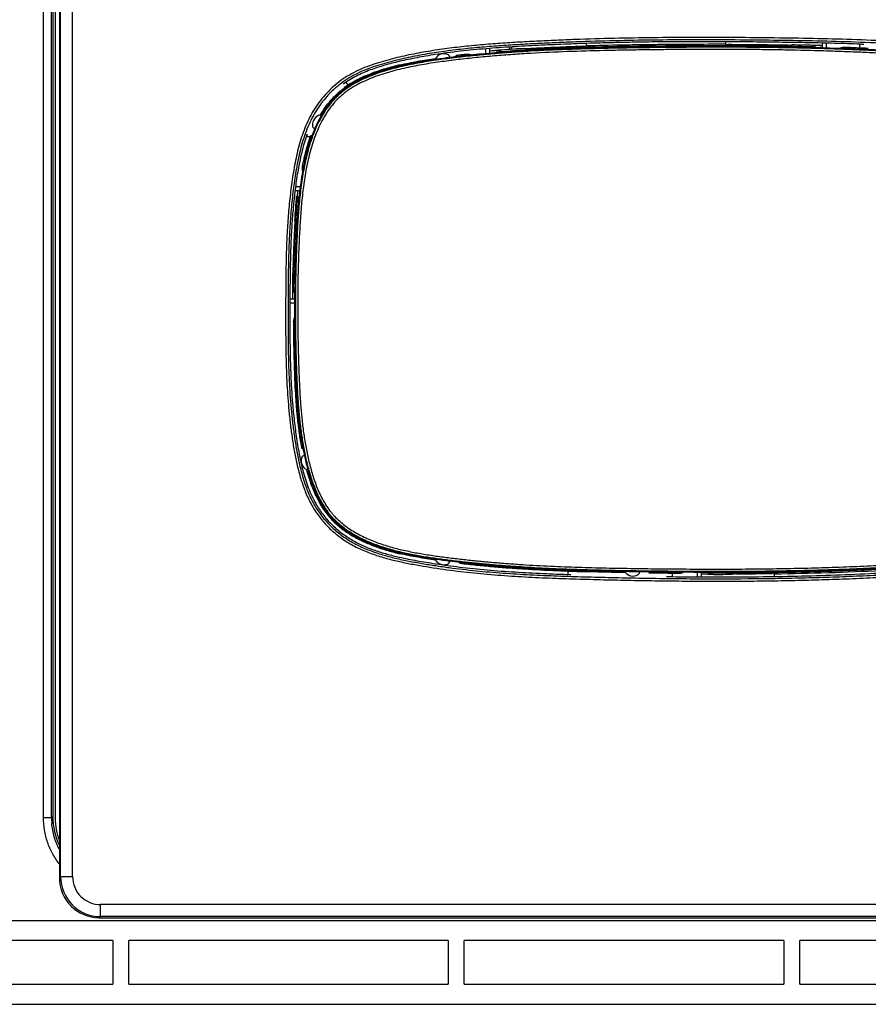
# Model space of a CAD drawing. Extents: x -4602 to -1211, y -1654 to 540.
# Drawn here: x -3240 to -3176, y -176 to -102 of the extents above; entities that cross this region are included whole.
import ezdxf

# ---------------------------------------------------------------- set-up
doc = ezdxf.new("R2010")
doc.units = 0
doc.header["$LTSCALE"] = 20
doc.header["$MEASUREMENT"] = 0
doc.layers.get('0').update_dxf_attribs({"linetype": 'CONTINUOUS'})

msp = doc.modelspace()

# ---------------------------------------------------------------- linework, layer by layer
at = {"color": 7, "linetype": 'Continuous'}
for p, q in [((-3236.811, -76.306), (-3236.811, -166.517)), ((-3236.721, -166.428), (-3236.721, -76.395)), ((-3235.822, -166.428), (-3235.822, -76.395)), ((-3238, -162.008), (-3238, -80.815)), ((-3237.4, -162.008), (-3237.4, -80.815)), ((-3237.306, -80.91), (-3237.306, -161.913)), ((-3237.126, -80.791), (-3237.126, -162.031)), ((-3203.024, -104.173), (-3203.024, -104.356)), ((-3202.863, -104.163), (-3202.863, -104.345)), ((-3197.231, -104.088), (-3197.231, -103.901)), ((-3186.798, -103.777), (-3186.798, -103.966)), ((-3179.526, -103.877), (-3179.526, -104.235)), ((-3179.226, -103.885), (-3179.226, -104.244)), ((-3176.706, -104.245), (-3176.706, -103.959)), ((-3176.406, -103.968), (-3176.406, -103.975)), ((-3207.03, -104.904), (-3207.03, -104.826)), ((-3207.019, -104.903), (-3207.03, -104.904)), ((-3206.977, -104.898), (-3207.019, -104.903)), ((-3204.786, -104.671), (-3204.786, -104.3)), ((-3204.486, -104.643), (-3204.486, -104.277)), ((-3177.85, -104.199), (-3177.806, -104.214)), ((-3211.23, -105.51), (-3211.23, -105.504)), ((-3211.23, -105.599), (-3211.23, -105.517)), ((-3211.211, -105.593), (-3211.23, -105.597)), ((-3208.458, -105.09), (-3208.555, -105.104)), ((-3215.475, -106.938), (-3215.469, -106.946)), ((-3215.313, -106.831), (-3215.132, -107.032)), ((-3215.431, -107.235), (-3215.428, -107.241)), ((-3215.424, -107.247), (-3215.383, -107.318)), ((-3215.378, -107.311), (-3215.385, -107.316)), ((-3218.219, -110.73), (-3218.21, -110.73)), ((-3217.93, -110.819), (-3217.86, -110.86)), ((-3217.641, -110.303), (-3217.679, -110.281)), ((-3217.639, -110.297), (-3217.65, -110.323)), ((-3217.634, -110.285), (-3217.639, -110.297)), ((-3217.976, -110.911), (-3218.275, -110.911)), ((-3217.857, -110.845), (-3217.862, -110.859)), ((-3219.114, -114.931), (-3218.759, -114.931)), ((-3219.075, -114.631), (-3218.72, -114.631)), ((-3219.151, -123.391), (-3219.505, -123.391)), ((-3219.151, -123.091), (-3219.504, -123.091)), ((-3219.225, -124.792), (-3219.238, -124.748)), ((-3219.223, -125.909), (-3219.221, -126.012)), ((-3218.512, -134.321), (-3218.591, -134.332)), ((-3218.415, -134.818), (-3218.412, -134.832)), ((-3217.314, -138.297), (-3217.32, -138.3)), ((-3217.238, -138.254), (-3217.308, -138.293)), ((-3211.23, -142.19), (-3211.23, -142.108)), ((-3211.23, -142.11), (-3211.21, -142.114)), ((-3211.23, -142.203), (-3211.23, -142.197)), ((-3211.21, -142.114), (-3211.171, -142.124)), ((-3208.554, -142.595), (-3208.528, -142.598)), ((-3208.609, -142.944), (-3208.535, -142.955)), ((-3206.73, -142.903), (-3206.73, -142.824)), ((-3198.606, -143.749), (-3198.606, -143.495)), ((-3198.416, -143.755), (-3198.416, -143.744)), ((-3197.04, -143.533), (-3197.04, -143.454)), ((-3197.04, -143.546), (-3197.04, -143.539)), ((-3197.037, -143.455), (-3196.989, -143.456)), ((-3193.246, -143.53), (-3193.246, -143.546)), ((-3193.246, -143.53), (-3192.539, -143.539)), ((-3192.54, -143.617), (-3192.54, -143.539)), ((-3191.216, -143.912), (-3191.216, -143.902)), ((-3190.806, -143.648), (-3190.806, -143.916)), ((-3190.242, -143.653), (-3190.286, -143.639)), ((-3188.886, -143.932), (-3188.886, -143.569)), ((-3188.586, -143.932), (-3188.586, -143.57)), ((-3187.756, -143.651), (-3187.837, -143.732)), ((-3184.638, -143.694), (-3184.68, -143.694)), ((-3183.108, -143.904), (-3183.108, -143.704)), ((-3237.4, -162.008), (-3238, -162.008)), ((-3237.306, -161.913), (-3237.4, -162.008)), ((-3236.721, -166.428), (-3236.811, -166.517)), ((-3236.721, -166.428), (-3235.822, -166.428)), ((-3233.722, -169.427), (-3233.722, -168.527)), ((-3104.689, -168.527), (-3233.722, -168.527)), ((-3285.527, -169.711), (-3052.9, -169.711)), ((-3233.811, -169.516), (-3233.722, -169.427)), ((-3233.811, -169.516), (-3104.6, -169.516)), ((-3104.689, -169.427), (-3233.722, -169.427)), ((-3232.806, -171.211), (-3256.806, -171.211)), ((-3232.806, -171.211), (-3232.806, -174.511)), ((-3231.606, -174.511), (-3231.606, -171.211)), ((-3207.606, -171.211), (-3231.606, -171.211)), ((-3207.606, -171.211), (-3207.606, -174.511)), ((-3206.406, -174.511), (-3206.406, -171.211)), ((-3182.406, -171.211), (-3206.406, -171.211)), ((-3182.406, -171.211), (-3182.406, -174.511)), ((-3181.206, -174.511), (-3181.206, -171.211)), ((-3157.206, -171.211), (-3181.206, -171.211)), ((-3256.806, -174.511), (-3232.806, -174.511)), ((-3231.606, -174.511), (-3207.606, -174.511)), ((-3206.406, -174.511), (-3182.406, -174.511)), ((-3181.206, -174.511), (-3157.206, -174.511)), ((-3285.606, -176.011), (-3052.806, -176.011))]:
    msp.add_line(p, q, dxfattribs=at)
for centre, radius, start, end in [((-3193.618, -242.853), 138.783, 92.12424, 92.88634), ((-3187.16, -381.49), 277.496, 89.22842, 89.60921), ((-3186.46, -338.877), 234.914, 88.41342, 88.86162), ((-3180.355, -104.433), 0.3, 46.13045, 88.506), ((-3186.222, -329.843), 225.868, 88.30111, 88.48884), ((-3180.273, -104.354), 0.3, 26.24818, 88.48146), ((-3182.108, -241.909), 138.053, 87.63272, 87.75723), ((-3202.01, -147.302), 43.072, 97.57161, 98.81419), ((-3207.93, -105.422), 0.75, 69.77651, 148.10762), ((-3207.764, -104.972), 0.27, 2.28675, 69.77651), ((-3199.151, -171.432), 66.993, 96.75369, 97.15468), ((-3197.996, -181.052), 76.773, 96.13516, 96.75729), ((-3198.031, -180.753), 76.459, 96.16788, 96.75928), ((-3206.181, -105.334), 0.601, 66.59284, 96.15649), ((-3206.137, -105.316), 0.6, 63.93737, 96.13576), ((-3196.296, -197.941), 93.817, 94.56322, 95.00765), ((-3195.775, -204.498), 100.404, 93.68935, 94.73042), ((-3203.737, -104.721), 0.3, 94.5687, 156.91169), ((-3203.655, -104.797), 0.3, 94.51934, 137.01269), ((-3206.156, -214.943), 110.71, 87.80956, 87.97103), ((-3177.873, -104.799), 0.6, 87.86394, 119.84074), ((-3177.829, -104.815), 0.601, 87.85809, 117.3708), ((-3185.747, -315.15), 211.098, 87.37253, 87.85627), ((-3185.745, -315.12), 211.055, 87.37234, 87.84424), ((-3185.153, -302.567), 198.411, 87.12567, 87.377), ((-3200.214, -163.05), 58.543, 97.14437, 98.09482), ((-3217.065, -110.011), 0.75, 101.64207, 184.32292), ((-3210.071, -113.431), 8.187, 149.83374, 150.61857), ((-3217.544, -110.047), 0.27, 184.32292, 239.9), ((-3207.507, -114.562), 11.371, 160.31548, 161.14782), ((-3207.049, -114.809), 11.512, 159.46391, 159.85639), ((-3207.676, -114.57), 10.84, 156.93861, 159.48447), ((-3217.99, -113.28), 0.601, 169.01911, 201.59434), ((-3196.377, -124.052), 24.728, 153.7628, 153.87968), ((-3217.968, -113.236), 0.601, 168.87965, 199.00671), ((-3186.04, -118.848), 33.114, 173.20769, 174.46076), ((-3218.7, -115.68), 0.3, 111.66592, 174.43804), ((-3218.626, -115.762), 0.3, 131.8187, 174.5597), ((-3148.152, -114.638), 71.026, 182.07599, 182.32046), ((-3109.977, -123.587), 109.345, 178.54561, 179.51464), ((-3108.876, -134.647), 111.274, 172.70053, 172.85771), ((-3107.437, -122.629), 111.881, 180.01651, 180.2368), ((-3108.601, -123.598), 110.711, 179.3484, 179.73784), ((-3219.005, -122.342), 0.3, 179.34907, 241.76039), ((-3218.922, -122.26), 0.3, 179.30705, 221.79938), ((-3218.638, -124.743), 0.6, 148.39162, 180.51077), ((-3080.143, -123.481), 139.101, 180.52187, 181.00017), ((-3218.624, -124.787), 0.601, 150.77846, 180.52455), ((-3079.147, -123.468), 140.084, 180.54155, 181.04046), ((-3057.944, -123.2), 161.21, 180.73618, 180.99892), ((-3196.087, -130.355), 23.132, 190.01457, 191.67042), ((-3195.034, -129.908), 23.891, 190.23941, 190.63411), ((-3195.98, -130.088), 22.928, 190.62978, 191.68666), ((-3198.845, -130.914), 20.318, 191.70144, 192.05826), ((-3201.064, -131.399), 18.047, 192.02444, 194.2525), ((-3217.915, -135.211), 0.75, 164.80227, 244.43423), ((-3218.378, -135.085), 0.27, 98.26, 164.80227), ((-3196.901, -130.276), 21.988, 191.69128, 191.92011), ((-3200.035, -130.962), 18.779, 191.89184, 194.98643), ((-3202.995, -131.88), 16.057, 194.28562, 194.75163), ((-3202.242, -131.533), 16.5, 195.0543, 195.22588), ((-3200.007, -81.843), 61.35, 262.01647, 262.99263), ((-3207.93, -142.275), 0.75, 211.95381, 290.65217), ((-3200.08, -86.606), 56.979, 261.46691, 262.33586), ((-3199.331, -81.09), 62.546, 262.32992, 263.1742), ((-3207.76, -142.725), 0.27, 290.65217, 357.84509), ((-3198.237, -67.528), 75.774, 262.98468, 263.57135), ((-3190.125, 112.966), 256.592, 268.45586, 269.0626), ((-3190.087, 114.944), 258.492, 268.47, 269.06142), ((-3193.74, -143.121), 0.75, 218.92758, 297.74735), ((-3188.135, 222.864), 366.43, 269.03252, 269.20075), ((-3193.516, -143.546), 0.27, 297.74735, 0), ((-3186.984, 310.836), 454.488, 269.2996, 269.58375), ((-3186.981, 311.078), 454.742, 269.29967, 269.58919), ((-3190.281, -143.039), 0.601, 269.59457, 299.04515), ((-3190.238, -143.052), 0.6, 269.59431, 301.47032), ((-3187.294, 194.221), 337.964, 269.85398, 270.16682), ((-3187.837, -143.432), 0.3, 207.7728, 269.90628), ((-3187.755, -143.35), 0.3, 227.73501, 269.9175), ((-3232.322, -162.008), 5.078, 180.00043, 185.02238), ((-3232.326, -162.031), 4.8, 180, 200.79185), ((-3233.722, -166.427), 3, 180.00452, 269.99548), ((-3233.722, -166.428), 2.1, 179.99711, 270.00289)]:
    msp.add_arc(centre, radius, start, end, dxfattribs=at)
for centre, major_axis, ratio, start_param, end_param in [((-3232.204, -161.91), (3.609, 3.609), 0.999315, 8.639722, 9.083041), ((-3233.81, -166.516), (-2.122, -2.122), 0.999695, -0.785246, 0.785246)]:
    msp.add_ellipse(centre, major_axis=major_axis, ratio=ratio, start_param=start_param, end_param=end_param, dxfattribs=at)
for points, knots in [([(-3156.154, -120.134), (-3156.166, -119.649), (-3156.188, -118.921), (-3156.233, -117.95), (-3156.291, -116.98), (-3156.389, -115.77), (-3156.56, -114.323), (-3156.76, -113.124), (-3156.967, -112.175), (-3157.151, -111.47), (-3157.369, -110.774), (-3157.628, -110.093), (-3157.934, -109.431), (-3158.292, -108.795), (-3158.705, -108.194), (-3159.174, -107.635), (-3159.696, -107.125), (-3160.172, -106.747), (-3160.574, -106.473), (-3160.988, -106.219), (-3161.526, -105.936), (-3162.194, -105.644), (-3163.107, -105.311), (-3164.278, -104.982), (-3165.705, -104.685), (-3166.904, -104.492), (-3167.866, -104.357), (-3168.589, -104.264), (-3169.312, -104.178), (-3170.278, -104.071), (-3171.486, -103.954), (-3172.939, -103.838), (-3174.878, -103.713), (-3177.304, -103.604), (-3180.217, -103.531), (-3183.131, -103.488), (-3186.045, -103.458), (-3188.959, -103.447), (-3191.873, -103.462), (-3194.787, -103.508), (-3197.215, -103.576), (-3199.156, -103.651), (-3200.612, -103.717), (-3202.067, -103.793), (-3203.521, -103.882), (-3204.974, -103.99), (-3206.425, -104.126), (-3207.872, -104.3), (-3209.073, -104.483), (-3210.028, -104.657), (-3210.742, -104.802), (-3211.453, -104.963), (-3212.159, -105.142), (-3212.86, -105.343), (-3213.551, -105.575), (-3214.227, -105.848), (-3214.881, -106.171), (-3215.503, -106.552), (-3216.085, -106.993), (-3216.62, -107.489), (-3217.107, -108.032), (-3217.469, -108.521), (-3217.73, -108.931), (-3217.972, -109.352), (-3218.24, -109.898), (-3218.511, -110.574), (-3218.738, -111.267), (-3218.927, -111.971), (-3219.084, -112.683), (-3219.216, -113.4), (-3219.329, -114.119), (-3219.427, -114.841), (-3219.511, -115.565), (-3219.606, -116.532), (-3219.696, -117.743), (-3219.764, -119.199), (-3219.801, -120.655), (-3219.814, -121.869), (-3219.819, -122.841), (-3219.823, -123.812), (-3219.824, -125.026), (-3219.817, -126.484), (-3219.799, -127.455), (-3219.784, -127.94)], [0, 0, 0, 0, 0.015625, 0.023438, 0.03125, 0.046875, 0.0625, 0.078124, 0.085936, 0.093749, 0.101562, 0.109375, 0.117187, 0.124999, 0.132812, 0.140624, 0.148436, 0.156249, 0.160156, 0.164063, 0.171877, 0.17969, 0.187504, 0.203127, 0.218751, 0.234376, 0.242188, 0.250001, 0.257813, 0.265626, 0.281251, 0.296876, 0.3125, 0.34375, 0.374999, 0.406249, 0.437499, 0.468748, 0.499998, 0.531248, 0.562497, 0.578122, 0.593747, 0.609372, 0.624997, 0.640621, 0.656246, 0.671871, 0.687496, 0.695308, 0.703121, 0.710934, 0.718746, 0.726559, 0.734372, 0.742184, 0.749997, 0.75781, 0.765622, 0.773435, 0.781248, 0.789061, 0.792968, 0.796876, 0.804689, 0.812501, 0.820314, 0.828126, 0.835939, 0.843752, 0.851564, 0.859377, 0.867189, 0.875002, 0.890627, 0.906251, 0.921876, 0.937501, 0.945313, 0.953126, 0.96875, 0.984375, 1, 1, 1, 1]), ([(-3156.334, -120.139), (-3156.345, -119.656), (-3156.367, -118.932), (-3156.412, -117.968), (-3156.469, -117.004), (-3156.567, -115.801), (-3156.736, -114.362), (-3156.935, -113.171), (-3157.14, -112.227), (-3157.322, -111.526), (-3157.538, -110.835), (-3157.796, -110.157), (-3158.101, -109.5), (-3158.458, -108.869), (-3158.871, -108.273), (-3159.34, -107.72), (-3159.864, -107.218), (-3160.341, -106.847), (-3160.743, -106.579), (-3161.157, -106.331), (-3161.695, -106.055), (-3162.362, -105.772), (-3163.272, -105.449), (-3164.438, -105.129), (-3165.621, -104.888), (-3166.573, -104.727), (-3167.289, -104.619), (-3168.006, -104.52), (-3168.724, -104.429), (-3169.443, -104.344), (-3170.403, -104.239), (-3171.605, -104.125), (-3173.049, -104.011), (-3174.976, -103.888), (-3177.387, -103.782), (-3180.283, -103.71), (-3183.179, -103.667), (-3186.075, -103.637), (-3188.972, -103.627), (-3191.868, -103.642), (-3194.765, -103.688), (-3197.177, -103.755), (-3199.107, -103.829), (-3200.554, -103.894), (-3202, -103.97), (-3203.446, -104.057), (-3204.89, -104.164), (-3206.332, -104.298), (-3207.77, -104.468), (-3208.964, -104.647), (-3209.915, -104.818), (-3210.624, -104.961), (-3211.331, -105.12), (-3212.034, -105.295), (-3212.731, -105.492), (-3213.419, -105.719), (-3214.093, -105.985), (-3214.745, -106.302), (-3215.366, -106.677), (-3215.947, -107.111), (-3216.48, -107.603), (-3216.964, -108.143), (-3217.324, -108.628), (-3217.583, -109.036), (-3217.823, -109.455), (-3218.088, -109.998), (-3218.355, -110.672), (-3218.578, -111.361), (-3218.763, -112.062), (-3218.918, -112.769), (-3219.047, -113.482), (-3219.158, -114.197), (-3219.286, -115.154), (-3219.413, -116.355), (-3219.519, -117.799), (-3219.585, -119.246), (-3219.622, -120.694), (-3219.634, -121.901), (-3219.64, -122.866), (-3219.643, -123.832), (-3219.644, -125.039), (-3219.637, -126.487), (-3219.619, -127.452), (-3219.605, -127.935)], [0, 0, 0, 0, 0.015625, 0.023438, 0.03125, 0.046875, 0.0625, 0.078124, 0.085936, 0.093749, 0.101562, 0.109375, 0.117187, 0.124999, 0.132812, 0.140624, 0.148436, 0.156248, 0.160156, 0.164063, 0.171876, 0.17969, 0.187503, 0.203126, 0.218751, 0.226563, 0.234376, 0.242189, 0.250001, 0.257814, 0.265626, 0.281251, 0.296876, 0.312501, 0.34375, 0.375, 0.40625, 0.437499, 0.468749, 0.499999, 0.531248, 0.562498, 0.578123, 0.593748, 0.609373, 0.624997, 0.640622, 0.656247, 0.671872, 0.687497, 0.695309, 0.703122, 0.710935, 0.718747, 0.72656, 0.734373, 0.742185, 0.749998, 0.75781, 0.765623, 0.773436, 0.781248, 0.789061, 0.792969, 0.796876, 0.804689, 0.812501, 0.820314, 0.828127, 0.835939, 0.843752, 0.851565, 0.859377, 0.875002, 0.890627, 0.906251, 0.921876, 0.937501, 0.945313, 0.953126, 0.96875, 0.984375, 1, 1, 1, 1]), ([(-3156.894, -120.389), (-3156.899, -119.928), (-3156.916, -119.237), (-3156.955, -118.316), (-3157.006, -117.395), (-3157.077, -116.476), (-3157.17, -115.559), (-3157.253, -114.872), (-3157.35, -114.188), (-3157.464, -113.506), (-3157.597, -112.827), (-3157.804, -111.929), (-3158.066, -111.043), (-3158.405, -110.185), (-3158.705, -109.562), (-3158.999, -109.065), (-3159.262, -108.686), (-3159.473, -108.412), (-3159.699, -108.15), (-3159.94, -107.902), (-3160.195, -107.668), (-3160.463, -107.449), (-3160.743, -107.246), (-3161.034, -107.059), (-3161.333, -106.885), (-3161.741, -106.671), (-3162.266, -106.433), (-3162.913, -106.187), (-3163.571, -105.975), (-3164.238, -105.79), (-3164.909, -105.625), (-3165.585, -105.478), (-3166.264, -105.346), (-3167.172, -105.187), (-3168.312, -105.019), (-3169.686, -104.856), (-3170.833, -104.749), (-3171.752, -104.676), (-3172.442, -104.626), (-3173.132, -104.582), (-3174.052, -104.526), (-3175.203, -104.465), (-3176.584, -104.4), (-3177.966, -104.345), (-3179.809, -104.283), (-3181.652, -104.238), (-3183.496, -104.209), (-3184.879, -104.195), (-3186.261, -104.187), (-3188.105, -104.185), (-3189.949, -104.194), (-3191.793, -104.211), (-3193.176, -104.227), (-3194.558, -104.248), (-3195.941, -104.275), (-3197.324, -104.31), (-3199.166, -104.37), (-3201.008, -104.455), (-3202.849, -104.572), (-3204.227, -104.679), (-3205.604, -104.807), (-3206.75, -104.931), (-3207.665, -105.044), (-3208.351, -105.135), (-3209.035, -105.235), (-3209.717, -105.347), (-3210.397, -105.474), (-3211.073, -105.62), (-3211.744, -105.787), (-3212.409, -105.976), (-3213.066, -106.194), (-3213.71, -106.446), (-3214.338, -106.737), (-3214.841, -107.018), (-3215.226, -107.272), (-3215.505, -107.478), (-3215.771, -107.699), (-3216.024, -107.935), (-3216.262, -108.186), (-3216.561, -108.537), (-3216.831, -108.912), (-3217.074, -109.304), (-3217.299, -109.706), (-3217.551, -110.225), (-3217.808, -110.867), (-3218.027, -111.524), (-3218.212, -112.19), (-3218.42, -113.089), (-3218.618, -114.225), (-3218.782, -115.598), (-3218.891, -116.977), (-3218.969, -118.358), (-3219.027, -119.74), (-3219.067, -121.122), (-3219.09, -122.505), (-3219.095, -123.888), (-3219.087, -124.81), (-3219.081, -125.271)], [0, 0, 0, 0, 0.015621, 0.023433, 0.031245, 0.04687, 0.054682, 0.062495, 0.070307, 0.078119, 0.085931, 0.093743, 0.109362, 0.117174, 0.124986, 0.132798, 0.136705, 0.140612, 0.144518, 0.148425, 0.152332, 0.156239, 0.160146, 0.164053, 0.16796, 0.171866, 0.179678, 0.187491, 0.195303, 0.203116, 0.210928, 0.218741, 0.226553, 0.234366, 0.249991, 0.265616, 0.281241, 0.289054, 0.296866, 0.304679, 0.312491, 0.328116, 0.343741, 0.359366, 0.374992, 0.406241, 0.421866, 0.437492, 0.453117, 0.468742, 0.499992, 0.515617, 0.531242, 0.546867, 0.562492, 0.578117, 0.593742, 0.624992, 0.640617, 0.656242, 0.671867, 0.687492, 0.695305, 0.703118, 0.71093, 0.718743, 0.726555, 0.734368, 0.74218, 0.749993, 0.757805, 0.765617, 0.773429, 0.78124, 0.785147, 0.789055, 0.792962, 0.79687, 0.800777, 0.804684, 0.812496, 0.816403, 0.82031, 0.828123, 0.835936, 0.843749, 0.851562, 0.859375, 0.874999, 0.890624, 0.906249, 0.921874, 0.9375, 0.953125, 0.96875, 0.984375, 1, 1, 1, 1]), ([(-3176.406, -103.968), (-3177.057, -103.941), (-3178.361, -103.897), (-3179.992, -103.86), (-3181.296, -103.836), (-3182.601, -103.816), (-3184.231, -103.795), (-3186.188, -103.779), (-3188.145, -103.77), (-3190.102, -103.772), (-3192.059, -103.787), (-3194.015, -103.816), (-3195.972, -103.86), (-3197.928, -103.922), (-3199.883, -104.002), (-3201.512, -104.082), (-3202.814, -104.159), (-3204.116, -104.244), (-3205.742, -104.375), (-3207.039, -104.519), (-3207.685, -104.605)], [0, 0, 0, 0, 0.062499, 0.125, 0.156252, 0.187502, 0.250001, 0.3125, 0.375, 0.4375, 0.499999, 0.562499, 0.624999, 0.687498, 0.749998, 0.812497, 0.843748, 0.874998, 0.937499, 1, 1, 1, 1]), ([(-3176.073, -104.365), (-3177.361, -104.306), (-3179.293, -104.235), (-3181.87, -104.174), (-3183.803, -104.144), (-3185.736, -104.127), (-3187.669, -104.124), (-3189.281, -104.13), (-3190.569, -104.139), (-3191.536, -104.147), (-3192.503, -104.158), (-3193.469, -104.17), (-3194.436, -104.186), (-3195.724, -104.209), (-3197.335, -104.247), (-3199.267, -104.313), (-3201.198, -104.405), (-3202.806, -104.507), (-3204.091, -104.608), (-3205.054, -104.693), (-3206.016, -104.789), (-3206.657, -104.86), (-3206.977, -104.898)], [0, 0, 0, 0, 0.124998, 0.187498, 0.249998, 0.312498, 0.374998, 0.437497, 0.468747, 0.499997, 0.531247, 0.562497, 0.593747, 0.624997, 0.687497, 0.749997, 0.812497, 0.874998, 0.906248, 0.937499, 0.96875, 1, 1, 1, 1]), ([(-3203.678, -104.498), (-3202.709, -104.421), (-3200.767, -104.297), (-3197.851, -104.18), (-3195.42, -104.123), (-3193.475, -104.092), (-3192.017, -104.074), (-3190.558, -104.06), (-3189.099, -104.051), (-3187.641, -104.046), (-3186.182, -104.048), (-3184.723, -104.057), (-3182.778, -104.08), (-3181.319, -104.108), (-3180.347, -104.134)], [0, 0, 0, 0, 0.125026, 0.25004, 0.37504, 0.437536, 0.500029, 0.562522, 0.625016, 0.68751, 0.750007, 0.812504, 0.875002, 1, 1, 1, 1]), ([(-3197.444, -104.115), (-3197.445, -104.115), (-3197.449, -104.116), (-3197.462, -104.117), (-3197.484, -104.118), (-3197.52, -104.119), (-3197.567, -104.121), (-3197.624, -104.124), (-3197.692, -104.126), (-3197.77, -104.129), (-3197.89, -104.134), (-3198.059, -104.14), (-3198.279, -104.148), (-3198.516, -104.156), (-3198.679, -104.163), (-3198.762, -104.166)], [0, 0, 0, 0, 0.003627, 0.009498, 0.027902, 0.055056, 0.090725, 0.134558, 0.186185, 0.245134, 0.310864, 0.460287, 0.629039, 0.811208, 1, 1, 1, 1]), ([(-3186.798, -103.966), (-3187.667, -103.965), (-3188.972, -103.968), (-3190.711, -103.98), (-3192.015, -103.992), (-3193.319, -104.008), (-3195.058, -104.035), (-3196.362, -104.063), (-3197.231, -104.088)], [0, 0, 0, 0, 0.25, 0.375, 0.5, 0.625, 0.75, 1, 1, 1, 1]), ([(-3185.267, -104), (-3185.35, -104), (-3185.513, -103.999), (-3185.75, -103.997), (-3185.97, -103.995), (-3186.139, -103.994), (-3186.259, -103.993), (-3186.337, -103.992), (-3186.405, -103.991), (-3186.462, -103.991), (-3186.509, -103.99), (-3186.545, -103.989), (-3186.567, -103.989), (-3186.579, -103.988), (-3186.584, -103.988), (-3186.585, -103.988)], [0, 0, 0, 0, 0.188855, 0.371072, 0.53985, 0.689272, 0.754992, 0.813927, 0.865536, 0.909349, 0.944998, 0.972132, 0.990518, 0.996381, 1, 1, 1, 1]), ([(-3182.105, -104.034), (-3182.106, -104.034), (-3182.11, -104.034), (-3182.123, -104.034), (-3182.145, -104.034), (-3182.181, -104.034), (-3182.228, -104.034), (-3182.285, -104.034), (-3182.353, -104.033), (-3182.431, -104.032), (-3182.551, -104.031), (-3182.72, -104.029), (-3182.94, -104.026), (-3183.177, -104.023), (-3183.34, -104.02), (-3183.423, -104.019)], [0, 0, 0, 0, 0.003615, 0.009474, 0.027853, 0.054983, 0.09063, 0.134443, 0.186053, 0.24499, 0.310713, 0.460141, 0.628924, 0.811144, 1, 1, 1, 1]), ([(-3157.067, -120.396), (-3157.073, -119.938), (-3157.09, -119.251), (-3157.13, -118.336), (-3157.181, -117.421), (-3157.252, -116.507), (-3157.345, -115.596), (-3157.427, -114.913), (-3157.523, -114.233), (-3157.636, -113.555), (-3157.767, -112.88), (-3157.921, -112.211), (-3158.102, -111.548), (-3158.316, -110.894), (-3158.569, -110.255), (-3158.868, -109.635), (-3159.219, -109.044), (-3159.559, -108.581), (-3159.861, -108.237), (-3160.102, -107.992), (-3160.358, -107.762), (-3160.627, -107.548), (-3160.908, -107.349), (-3161.296, -107.105), (-3161.801, -106.835), (-3162.431, -106.557), (-3163.076, -106.319), (-3163.731, -106.113), (-3164.394, -105.932), (-3165.063, -105.772), (-3165.735, -105.628), (-3166.41, -105.499), (-3167.313, -105.343), (-3168.9, -105.112), (-3170.723, -104.926), (-3172.322, -104.807), (-3173.237, -104.747), (-3174.151, -104.692), (-3175.295, -104.631), (-3176.668, -104.566), (-3178.041, -104.51), (-3179.872, -104.448), (-3181.704, -104.403), (-3183.537, -104.373), (-3185.369, -104.353), (-3187.66, -104.344), (-3189.95, -104.355), (-3191.783, -104.371), (-3193.157, -104.388), (-3194.531, -104.408), (-3196.363, -104.444), (-3198.653, -104.509), (-3200.941, -104.614), (-3202.77, -104.731), (-3204.14, -104.837), (-3205.509, -104.964), (-3206.648, -105.087), (-3207.557, -105.199), (-3208.238, -105.29), (-3208.918, -105.389), (-3209.597, -105.499), (-3210.273, -105.624), (-3210.945, -105.766), (-3211.501, -105.903), (-3211.943, -106.023), (-3212.383, -106.151), (-3212.928, -106.329), (-3213.569, -106.575), (-3214.091, -106.813), (-3214.497, -107.026), (-3214.794, -107.198), (-3215.083, -107.385), (-3215.361, -107.587), (-3215.627, -107.805), (-3215.964, -108.116), (-3216.349, -108.542), (-3216.685, -109.007), (-3216.926, -109.397), (-3217.149, -109.797), (-3217.398, -110.313), (-3217.653, -110.952), (-3217.868, -111.605), (-3218.051, -112.268), (-3218.256, -113.161), (-3218.451, -114.29), (-3218.612, -115.656), (-3218.72, -117.026), (-3218.797, -118.398), (-3218.854, -119.772), (-3218.893, -121.145), (-3218.923, -122.978), (-3218.918, -124.352), (-3218.907, -125.268)], [0, 0, 0, 0, 0.015621, 0.023433, 0.031245, 0.04687, 0.054682, 0.062495, 0.070308, 0.07812, 0.085932, 0.093744, 0.101556, 0.109367, 0.117179, 0.124991, 0.132803, 0.140614, 0.144521, 0.148428, 0.152335, 0.156241, 0.160148, 0.164055, 0.171867, 0.179679, 0.187491, 0.195304, 0.203116, 0.210929, 0.218742, 0.226554, 0.234367, 0.249992, 0.28124, 0.296865, 0.304678, 0.31249, 0.328115, 0.34374, 0.359366, 0.374991, 0.406241, 0.421866, 0.437491, 0.468741, 0.499991, 0.515617, 0.531242, 0.546867, 0.562492, 0.593742, 0.624992, 0.640617, 0.656243, 0.671868, 0.687493, 0.695306, 0.703118, 0.710931, 0.718744, 0.726556, 0.734369, 0.742181, 0.746087, 0.749994, 0.757806, 0.765618, 0.77343, 0.777337, 0.781243, 0.78515, 0.789058, 0.792965, 0.796873, 0.804684, 0.812496, 0.816403, 0.82031, 0.828122, 0.835935, 0.843749, 0.851562, 0.859375, 0.874999, 0.890624, 0.906249, 0.921875, 0.9375, 0.953125, 0.96875, 1, 1, 1, 1]), ([(-3208.61, -104.739), (-3209.059, -104.808), (-3209.732, -104.924), (-3210.624, -105.104), (-3211.068, -105.203), (-3211.29, -105.256)], [0, 0, 0, 0, 0.500001, 0.750001, 1, 1, 1, 1]), ([(-3200.606, -104.246), (-3200.689, -104.251), (-3200.852, -104.259), (-3201.089, -104.271), (-3201.309, -104.283), (-3201.478, -104.292), (-3201.598, -104.298), (-3201.676, -104.302), (-3201.743, -104.306), (-3201.801, -104.309), (-3201.848, -104.311), (-3201.884, -104.313), (-3201.906, -104.314), (-3201.919, -104.314), (-3201.923, -104.314), (-3201.924, -104.314)], [0, 0, 0, 0, 0.188755, 0.370907, 0.539664, 0.689115, 0.754865, 0.813831, 0.865476, 0.909321, 0.944995, 0.972146, 0.990533, 0.996391, 1, 1, 1, 1]), ([(-3211.29, -105.256), (-3211.474, -105.299), (-3211.841, -105.39), (-3212.571, -105.589), (-3213.293, -105.818), (-3213.996, -106.099), (-3214.68, -106.422), (-3215.169, -106.717), (-3215.475, -106.938)], [0, 0, 0, 0, 0.124931, 0.249908, 0.499859, 0.624858, 0.750036, 1, 1, 1, 1]), ([(-3211.23, -105.504), (-3211.415, -105.548), (-3211.784, -105.641), (-3212.334, -105.796), (-3212.879, -105.97), (-3213.416, -106.165), (-3213.944, -106.384), (-3214.46, -106.632), (-3214.959, -106.912), (-3215.277, -107.123), (-3215.431, -107.235)], [0, 0, 0, 0, 0.124948, 0.249917, 0.374886, 0.499867, 0.624849, 0.749925, 0.875046, 1, 1, 1, 1]), ([(-3215.424, -107.247), (-3215.27, -107.134), (-3214.952, -106.922), (-3214.453, -106.643), (-3213.938, -106.396), (-3213.411, -106.177), (-3212.874, -105.982), (-3212.331, -105.809), (-3211.783, -105.654), (-3211.414, -105.561), (-3211.23, -105.517)], [0, 0, 0, 0, 0.125364, 0.250581, 0.375667, 0.500663, 0.625587, 0.750442, 0.87524, 1, 1, 1, 1]), ([(-3211.23, -105.597), (-3211.413, -105.641), (-3211.778, -105.733), (-3212.321, -105.887), (-3212.858, -106.06), (-3213.389, -106.252), (-3213.911, -106.469), (-3214.42, -106.713), (-3214.831, -106.943), (-3215.148, -107.147), (-3215.302, -107.255), (-3215.378, -107.311)], [0, 0, 0, 0, 0.124943, 0.249889, 0.374855, 0.499817, 0.624823, 0.749903, 0.87492, 0.93744, 1, 1, 1, 1]), ([(-3211.23, -105.517), (-3210.79, -105.412), (-3209.905, -105.231), (-3209.013, -105.09), (-3208.566, -105.026)], [0, 0, 0, 0, 0.499991, 1, 1, 1, 1]), ([(-3208.555, -105.104), (-3209, -105.168), (-3209.89, -105.308), (-3210.773, -105.489), (-3211.211, -105.593)], [0, 0, 0, 0, 0.499995, 1, 1, 1, 1]), ([(-3217.217, -109.277), (-3217.102, -109.08), (-3216.858, -108.697), (-3216.507, -108.248), (-3216.199, -107.914), (-3215.954, -107.676), (-3215.696, -107.453), (-3215.516, -107.313), (-3215.425, -107.246)], [0, 0, 0, 0, 0.249922, 0.499892, 0.624912, 0.749957, 0.875014, 1, 1, 1, 1]), ([(-3215.385, -107.316), (-3215.475, -107.382), (-3215.652, -107.52), (-3215.906, -107.74), (-3216.147, -107.974), (-3216.375, -108.221), (-3216.589, -108.481), (-3216.856, -108.84), (-3217.037, -109.124), (-3217.149, -109.317)], [0, 0, 0, 0, 0.125064, 0.25011, 0.375103, 0.50006, 0.625046, 0.750075, 1, 1, 1, 1]), ([(-3217.205, -109.415), (-3217.245, -109.485), (-3217.399, -109.769), (-3217.538, -110.062), (-3217.634, -110.285)], [0, 0, 0, 0, 0.250035, 1, 1, 1, 1]), ([(-3218.219, -110.73), (-3218.287, -110.92), (-3218.539, -111.688), (-3218.718, -112.479), (-3218.83, -113.075)], [0, 0, 0, 0, 0.249812, 1, 1, 1, 1]), ([(-3217.942, -110.812), (-3218.082, -111.194), (-3218.323, -111.972), (-3218.502, -112.766), (-3218.579, -113.165)], [0, 0, 0, 0, 0.499993, 1, 1, 1, 1]), ([(-3218.557, -113.12), (-3218.48, -112.73), (-3218.348, -112.148), (-3218.126, -111.383), (-3217.999, -111.006), (-3217.93, -110.819)], [0, 0, 0, 0, 0.499748, 0.749812, 1, 1, 1, 1]), ([(-3217.862, -110.859), (-3217.966, -111.144), (-3218.152, -111.721), (-3218.376, -112.602), (-3218.554, -113.493), (-3218.695, -114.39), (-3218.805, -115.292), (-3218.891, -116.196), (-3218.957, -117.102), (-3219.01, -118.009), (-3219.054, -118.916), (-3219.089, -119.823), (-3219.116, -120.731), (-3219.136, -121.639), (-3219.149, -122.547), (-3219.155, -123.758), (-3219.149, -124.666), (-3219.141, -125.271)], [0, 0, 0, 0, 0.062529, 0.125043, 0.187556, 0.25006, 0.312564, 0.375063, 0.437558, 0.500055, 0.562549, 0.625042, 0.687535, 0.750028, 0.812522, 0.875015, 1, 1, 1, 1]), ([(-3218.83, -113.075), (-3218.912, -113.513), (-3219.053, -114.392), (-3219.21, -115.719), (-3219.327, -117.05), (-3219.409, -118.384), (-3219.459, -119.718), (-3219.481, -120.831), (-3219.492, -121.722), (-3219.5, -122.612), (-3219.505, -123.725), (-3219.505, -124.838), (-3219.5, -125.729), (-3219.493, -126.619), (-3219.474, -127.732), (-3219.427, -129.067), (-3219.35, -130.401), (-3219.255, -131.51), (-3219.157, -132.395), (-3219.073, -133.058), (-3218.978, -133.719), (-3218.906, -134.159), (-3218.867, -134.378)], [0, 0, 0, 0, 0.062526, 0.125016, 0.187514, 0.250018, 0.312516, 0.375012, 0.406261, 0.437509, 0.500004, 0.562498, 0.593746, 0.624994, 0.68749, 0.749988, 0.812488, 0.874986, 0.906236, 0.937488, 0.968742, 1, 1, 1, 1]), ([(-3219.222, -122.257), (-3219.215, -121.713), (-3219.194, -120.624), (-3219.147, -119.265), (-3219.097, -118.177), (-3219.036, -117.09), (-3218.976, -116.276), (-3218.925, -115.734)], [0, 0, 0, 0, 0.249958, 0.499919, 0.624907, 0.74991, 1, 1, 1, 1]), ([(-3219.248, -120.509), (-3219.248, -120.507), (-3219.248, -120.503), (-3219.247, -120.489), (-3219.245, -120.463), (-3219.244, -120.423), (-3219.241, -120.369), (-3219.239, -120.304), (-3219.236, -120.227), (-3219.232, -120.139), (-3219.227, -120.002), (-3219.22, -119.81), (-3219.211, -119.56), (-3219.2, -119.291), (-3219.188, -119.011), (-3219.176, -118.732), (-3219.164, -118.462), (-3219.152, -118.212), (-3219.143, -118.021), (-3219.136, -117.884), (-3219.132, -117.796), (-3219.128, -117.719), (-3219.125, -117.653), (-3219.123, -117.6), (-3219.121, -117.564), (-3219.121, -117.541), (-3219.12, -117.529), (-3219.12, -117.52), (-3219.12, -117.515), (-3219.12, -117.513)], [0, 0, 0, 0, 0.001813, 0.00475, 0.013953, 0.027526, 0.045362, 0.06728, 0.093089, 0.122568, 0.155436, 0.230148, 0.314535, 0.405576, 0.499997, 0.594416, 0.685454, 0.769841, 0.84456, 0.877435, 0.906922, 0.932738, 0.954662, 0.972499, 0.98607, 0.99122, 0.995265, 0.998195, 1, 1, 1, 1]), ([(-3219.081, -125.271), (-3219.077, -125.621), (-3219.065, -126.32), (-3219.045, -127.195), (-3219.025, -127.895), (-3219.003, -128.595), (-3218.969, -129.469), (-3218.911, -130.517), (-3218.831, -131.564), (-3218.722, -132.609), (-3218.576, -133.649), (-3218.39, -134.682), (-3218.154, -135.706), (-3217.858, -136.714), (-3217.478, -137.694), (-3217.066, -138.469), (-3216.719, -138.974), (-3216.502, -139.25), (-3216.331, -139.449), (-3216.15, -139.639), (-3215.897, -139.882), (-3215.562, -140.164), (-3215.136, -140.471), (-3214.689, -140.749), (-3214.227, -140.999), (-3213.753, -141.224), (-3213.268, -141.425), (-3212.775, -141.606), (-3212.275, -141.769), (-3211.602, -141.962), (-3210.751, -142.164), (-3209.719, -142.359), (-3208.681, -142.52), (-3207.813, -142.634), (-3207.118, -142.719), (-3206.597, -142.779), (-3206.075, -142.836), (-3205.379, -142.908), (-3204.508, -142.99), (-3203.461, -143.076), (-3202.065, -143.176), (-3200.318, -143.276), (-3198.219, -143.362), (-3196.47, -143.41), (-3195.07, -143.439), (-3193.671, -143.463), (-3191.921, -143.486), (-3190.171, -143.501), (-3188.771, -143.508), (-3187.371, -143.512), (-3185.621, -143.509), (-3183.521, -143.49), (-3181.421, -143.455), (-3179.322, -143.401), (-3177.223, -143.327), (-3175.475, -143.245), (-3174.078, -143.168), (-3173.03, -143.103), (-3171.982, -143.031), (-3170.936, -142.95), (-3169.89, -142.857), (-3168.846, -142.746), (-3167.805, -142.613), (-3166.422, -142.403), (-3165.391, -142.199), (-3164.711, -142.038)], [0, 0, 0, 0, 0.015626, 0.031252, 0.039065, 0.046878, 0.062504, 0.07813, 0.093756, 0.109382, 0.125007, 0.140633, 0.156257, 0.171881, 0.187502, 0.203119, 0.210932, 0.21484, 0.218747, 0.222655, 0.226564, 0.234379, 0.242194, 0.250009, 0.257823, 0.265638, 0.273453, 0.281267, 0.289081, 0.296894, 0.312519, 0.328145, 0.34377, 0.359396, 0.367209, 0.375022, 0.382835, 0.390648, 0.406274, 0.421899, 0.437525, 0.468777, 0.500028, 0.53128, 0.546906, 0.562532, 0.593783, 0.625035, 0.640661, 0.656287, 0.687539, 0.718791, 0.750043, 0.781295, 0.812546, 0.843797, 0.859422, 0.875046, 0.89067, 0.906293, 0.921916, 0.937537, 0.953157, 0.968775, 1, 1, 1, 1]), ([(-3218.907, -125.268), (-3218.902, -125.617), (-3218.89, -126.313), (-3218.87, -127.184), (-3218.85, -127.88), (-3218.828, -128.577), (-3218.794, -129.447), (-3218.737, -130.491), (-3218.657, -131.533), (-3218.549, -132.573), (-3218.405, -133.608), (-3218.219, -134.637), (-3218.024, -135.486), (-3217.837, -136.157), (-3217.627, -136.821), (-3217.375, -137.472), (-3217.064, -138.096), (-3216.8, -138.548), (-3216.551, -138.906), (-3216.333, -139.178), (-3216.102, -139.439), (-3215.791, -139.745), (-3215.387, -140.077), (-3214.959, -140.378), (-3214.511, -140.649), (-3214.049, -140.893), (-3213.574, -141.111), (-3213.089, -141.308), (-3212.433, -141.542), (-3211.597, -141.789), (-3210.578, -142.024), (-3209.55, -142.214), (-3208.517, -142.371), (-3207.654, -142.484), (-3206.962, -142.567), (-3206.443, -142.627), (-3205.923, -142.683), (-3205.23, -142.754), (-3204.363, -142.835), (-3203.321, -142.921), (-3201.931, -143.02), (-3200.192, -143.118), (-3198.104, -143.202), (-3196.362, -143.25), (-3194.969, -143.279), (-3193.576, -143.303), (-3191.834, -143.326), (-3189.744, -143.343), (-3187.654, -143.351), (-3185.564, -143.346), (-3183.474, -143.326), (-3181.384, -143.289), (-3179.294, -143.234), (-3177.205, -143.158), (-3175.465, -143.075), (-3174.074, -142.996), (-3173.031, -142.931), (-3171.989, -142.858), (-3170.947, -142.777), (-3169.906, -142.683), (-3168.868, -142.571), (-3167.831, -142.438), (-3166.455, -142.227), (-3165.429, -142.024), (-3164.752, -141.863)], [0, 0, 0, 0, 0.015626, 0.031252, 0.039065, 0.046878, 0.062504, 0.078129, 0.093755, 0.109381, 0.125007, 0.140632, 0.156256, 0.164069, 0.171882, 0.187503, 0.195316, 0.203129, 0.210942, 0.214849, 0.218757, 0.226571, 0.234386, 0.242201, 0.250016, 0.257831, 0.265645, 0.27346, 0.281274, 0.296899, 0.312524, 0.328149, 0.343774, 0.3594, 0.367213, 0.375026, 0.382839, 0.390652, 0.406277, 0.421903, 0.437529, 0.46878, 0.500032, 0.531283, 0.546909, 0.562534, 0.593786, 0.625038, 0.656289, 0.687541, 0.718793, 0.750045, 0.781296, 0.812548, 0.843798, 0.859423, 0.875047, 0.890671, 0.906294, 0.921916, 0.937538, 0.953157, 0.968775, 1, 1, 1, 1]), ([(-3219.221, -126.012), (-3219.215, -126.36), (-3219.203, -126.882), (-3219.185, -127.578), (-3219.165, -128.274), (-3219.134, -129.144), (-3219.066, -130.535), (-3218.957, -131.923), (-3218.781, -133.305), (-3218.668, -133.992), (-3218.604, -134.334)], [0, 0, 0, 0, 0.125002, 0.187503, 0.250004, 0.375006, 0.500007, 0.74999, 0.874995, 1, 1, 1, 1]), ([(-3218.591, -134.332), (-3218.655, -133.99), (-3218.769, -133.302), (-3218.9, -132.266), (-3218.998, -131.226), (-3219.07, -130.184), (-3219.121, -129.141), (-3219.152, -128.272), (-3219.172, -127.577), (-3219.19, -126.881), (-3219.202, -126.36), (-3219.208, -126.012)], [0, 0, 0, 0, 0.125116, 0.250196, 0.37524, 0.500248, 0.625223, 0.750166, 0.812626, 0.875083, 1, 1, 1, 1]), ([(-3219.13, -126.011), (-3219.124, -126.351), (-3219.11, -127.032), (-3219.087, -127.883), (-3219.064, -128.564), (-3219.037, -129.245), (-3218.997, -130.095), (-3218.929, -131.115), (-3218.836, -132.132), (-3218.712, -133.147), (-3218.605, -133.82), (-3218.544, -134.155)], [0, 0, 0, 0, 0.124993, 0.249985, 0.312483, 0.374983, 0.499981, 0.624978, 0.749984, 0.87499, 1, 1, 1, 1]), ([(-3219.784, -127.94), (-3219.765, -128.624), (-3219.72, -129.649), (-3219.621, -131.013), (-3219.523, -132.034), (-3219.399, -133.053), (-3219.25, -134.068), (-3219.067, -135.077), (-3218.875, -135.911), (-3218.688, -136.569), (-3218.529, -137.057), (-3218.349, -137.538), (-3218.145, -138.008), (-3217.914, -138.467), (-3217.655, -138.91), (-3217.366, -139.335), (-3216.942, -139.872), (-3216.463, -140.364), (-3215.94, -140.805), (-3215.527, -141.11), (-3215.095, -141.388), (-3214.647, -141.639), (-3214.185, -141.864), (-3213.556, -142.132), (-3212.747, -142.413), (-3211.756, -142.682), (-3210.753, -142.901), (-3209.408, -143.147), (-3207.718, -143.406), (-3205.68, -143.646), (-3203.635, -143.824), (-3201.588, -143.952), (-3199.879, -144.026), (-3198.512, -144.073), (-3197.487, -144.103), (-3196.462, -144.131), (-3195.094, -144.164), (-3193.385, -144.2), (-3191.334, -144.233), (-3189.282, -144.252), (-3187.23, -144.259), (-3185.179, -144.251), (-3183.127, -144.228), (-3181.076, -144.188), (-3179.025, -144.129), (-3176.975, -144.051), (-3175.267, -143.97), (-3173.901, -143.898), (-3172.536, -143.818), (-3171.171, -143.722), (-3169.809, -143.598), (-3168.447, -143.452), (-3166.752, -143.221), (-3165.407, -142.962), (-3164.741, -142.808)], [0, 0, 0, 0, 0.031246, 0.046869, 0.062493, 0.078117, 0.09374, 0.109363, 0.124986, 0.132799, 0.140611, 0.148425, 0.156238, 0.164052, 0.171867, 0.179681, 0.187495, 0.203117, 0.210933, 0.21875, 0.226566, 0.234382, 0.2422, 0.250015, 0.265643, 0.281269, 0.296894, 0.312519, 0.343766, 0.375012, 0.40626, 0.437507, 0.468754, 0.484377, 0.500001, 0.515624, 0.531248, 0.562494, 0.593741, 0.624988, 0.656235, 0.687482, 0.718729, 0.749976, 0.781224, 0.812471, 0.843718, 0.859341, 0.874963, 0.90621, 0.92184, 0.937478, 0.968753, 1, 1, 1, 1]), ([(-3219.605, -127.935), (-3219.585, -128.615), (-3219.541, -129.635), (-3219.442, -130.993), (-3219.344, -132.009), (-3219.222, -133.023), (-3219.073, -134.033), (-3218.891, -135.038), (-3218.7, -135.867), (-3218.514, -136.522), (-3218.356, -137.007), (-3218.176, -137.485), (-3217.972, -137.954), (-3217.741, -138.409), (-3217.48, -138.849), (-3217.19, -139.27), (-3216.764, -139.801), (-3216.283, -140.286), (-3215.757, -140.719), (-3215.342, -141.018), (-3214.909, -141.289), (-3214.46, -141.532), (-3213.998, -141.751), (-3213.526, -141.945), (-3213.045, -142.118), (-3212.396, -142.324), (-3211.572, -142.54), (-3210.574, -142.753), (-3209.569, -142.933), (-3208.561, -143.095), (-3207.213, -143.286), (-3205.522, -143.481), (-3203.488, -143.654), (-3201.45, -143.778), (-3199.75, -143.851), (-3198.389, -143.896), (-3197.369, -143.927), (-3196.348, -143.954), (-3194.988, -143.987), (-3193.287, -144.022), (-3191.245, -144.054), (-3188.523, -144.079), (-3185.801, -144.078), (-3183.079, -144.047), (-3181.037, -144.007), (-3178.996, -143.948), (-3176.956, -143.87), (-3175.256, -143.79), (-3173.897, -143.718), (-3172.539, -143.638), (-3171.181, -143.542), (-3169.825, -143.418), (-3168.47, -143.274), (-3166.783, -143.044), (-3165.445, -142.786), (-3164.781, -142.633)], [0, 0, 0, 0, 0.031246, 0.046869, 0.062493, 0.078116, 0.09374, 0.109363, 0.124986, 0.132798, 0.140611, 0.148424, 0.156238, 0.164052, 0.171866, 0.17968, 0.187495, 0.203116, 0.210932, 0.218749, 0.226564, 0.234381, 0.242198, 0.250013, 0.257829, 0.265644, 0.28127, 0.296895, 0.31252, 0.328144, 0.343768, 0.375015, 0.406261, 0.437508, 0.468755, 0.484379, 0.500002, 0.515626, 0.531249, 0.562496, 0.593743, 0.62499, 0.687483, 0.71873, 0.749977, 0.781224, 0.812472, 0.843719, 0.859341, 0.874964, 0.906211, 0.92184, 0.937479, 0.968753, 1, 1, 1, 1]), ([(-3217.309, -138.294), (-3217.413, -138.105), (-3217.605, -137.719), (-3217.81, -137.22), (-3217.956, -136.815), (-3218.091, -136.406), (-3218.182, -136.096), (-3218.238, -135.888)], [0, 0, 0, 0, 0.249996, 0.50001, 0.625017, 0.750022, 1, 1, 1, 1]), ([(-3218.163, -135.866), (-3218.107, -136.073), (-3217.986, -136.483), (-3217.778, -137.09), (-3217.534, -137.684), (-3217.343, -138.068), (-3217.24, -138.256)], [0, 0, 0, 0, 0.249955, 0.49996, 0.749921, 1, 1, 1, 1]), ([(-3218.523, -135.968), (-3218.41, -136.396), (-3218.213, -137.032), (-3217.87, -137.849), (-3217.667, -138.244), (-3217.558, -138.437)], [0, 0, 0, 0, 0.499764, 0.749767, 1, 1, 1, 1]), ([(-3217.558, -138.437), (-3217.399, -138.715), (-3217.136, -139.119), (-3216.731, -139.616), (-3216.402, -139.967), (-3216.051, -140.296), (-3215.679, -140.601), (-3215.289, -140.883), (-3214.882, -141.14), (-3214.462, -141.374), (-3213.886, -141.653), (-3213.14, -141.948), (-3212.221, -142.231), (-3211.6, -142.384), (-3211.287, -142.454)], [0, 0, 0, 0, 0.124954, 0.187468, 0.250014, 0.312577, 0.375126, 0.437667, 0.500209, 0.562733, 0.625211, 0.750156, 0.875145, 1, 1, 1, 1]), ([(-3217.32, -138.3), (-3217.245, -138.436), (-3217.087, -138.704), (-3216.867, -139.026), (-3216.678, -139.273), (-3216.478, -139.512), (-3216.211, -139.796), (-3215.866, -140.111), (-3215.5, -140.399), (-3215.115, -140.664), (-3214.716, -140.906), (-3214.305, -141.128), (-3213.744, -141.397), (-3213.166, -141.629), (-3212.578, -141.831), (-3211.984, -142.014), (-3211.532, -142.132), (-3211.23, -142.203)], [0, 0, 0, 0, 0.062508, 0.125045, 0.156312, 0.187581, 0.250111, 0.312631, 0.375132, 0.43765, 0.500154, 0.562648, 0.62514, 0.750087, 0.812579, 0.875063, 1, 1, 1, 1]), ([(-3211.23, -142.19), (-3211.532, -142.119), (-3212.133, -141.962), (-3212.871, -141.722), (-3213.451, -141.5), (-3213.88, -141.317), (-3214.3, -141.116), (-3214.71, -140.895), (-3215.108, -140.653), (-3215.492, -140.388), (-3215.858, -140.1), (-3216.146, -139.839), (-3216.363, -139.617), (-3216.519, -139.444), (-3216.668, -139.264), (-3216.856, -139.018), (-3217.075, -138.697), (-3217.233, -138.429), (-3217.308, -138.293)], [0, 0, 0, 0, 0.124981, 0.249958, 0.312456, 0.374954, 0.437452, 0.49995, 0.56245, 0.624951, 0.687454, 0.749958, 0.781218, 0.812479, 0.843735, 0.874992, 0.937501, 1, 1, 1, 1]), ([(-3217.24, -138.256), (-3217.166, -138.39), (-3217.01, -138.655), (-3216.749, -139.035), (-3216.462, -139.395), (-3216.147, -139.732), (-3215.806, -140.043), (-3215.443, -140.327), (-3215.064, -140.588), (-3214.67, -140.828), (-3214.264, -141.046), (-3213.711, -141.312), (-3212.999, -141.599), (-3212.122, -141.883), (-3211.528, -142.039), (-3211.23, -142.11)], [0, 0, 0, 0, 0.062506, 0.125036, 0.187584, 0.250097, 0.312589, 0.375126, 0.437676, 0.500184, 0.562682, 0.625177, 0.750118, 0.875075, 1, 1, 1, 1]), ([(-3211.287, -142.454), (-3211.066, -142.504), (-3210.622, -142.597), (-3209.952, -142.723), (-3209.281, -142.839), (-3208.833, -142.91), (-3208.609, -142.944)], [0, 0, 0, 0, 0.250024, 0.500053, 0.750038, 1, 1, 1, 1]), ([(-3208.566, -142.672), (-3208.789, -142.641), (-3209.236, -142.575), (-3210.126, -142.427), (-3210.79, -142.294), (-3211.23, -142.191)], [0, 0, 0, 0, 0.25001, 0.50002, 1, 1, 1, 1]), ([(-3211.171, -142.124), (-3210.739, -142.225), (-3209.869, -142.398), (-3208.993, -142.533), (-3208.554, -142.595)], [0, 0, 0, 0, 0.500005, 1, 1, 1, 1]), ([(-3192.539, -143.539), (-3192.013, -143.546), (-3190.963, -143.557), (-3189.387, -143.568), (-3187.811, -143.573), (-3185.71, -143.572), (-3183.084, -143.55), (-3180.458, -143.496), (-3178.358, -143.43), (-3176.784, -143.368), (-3175.472, -143.306), (-3174.423, -143.249), (-3173.636, -143.202), (-3172.85, -143.151), (-3172.064, -143.097), (-3171.278, -143.038), (-3170.232, -142.95), (-3168.925, -142.819), (-3167.883, -142.683), (-3167.364, -142.604)], [0, 0, 0, 0, 0.0625, 0.125, 0.1875, 0.25, 0.375, 0.5, 0.5625, 0.625, 0.6875, 0.71875, 0.75, 0.781251, 0.812501, 0.843751, 0.875001, 0.937501, 1, 1, 1, 1]), ([(-3206.765, -143.193), (-3206.072, -143.276), (-3204.684, -143.419), (-3202.597, -143.574), (-3200.508, -143.682), (-3199.114, -143.733), (-3198.416, -143.755)], [0, 0, 0, 0, 0.250004, 0.500004, 0.750003, 1, 1, 1, 1]), ([(-3197.04, -143.533), (-3197.849, -143.51), (-3199.467, -143.456), (-3201.488, -143.352), (-3203.103, -143.243), (-3204.313, -143.147), (-3205.522, -143.035), (-3206.327, -142.948), (-3206.73, -142.903)], [0, 0, 0, 0, 0.249968, 0.499957, 0.624961, 0.749971, 0.874986, 1, 1, 1, 1]), ([(-3206.73, -142.916), (-3206.327, -142.962), (-3205.523, -143.048), (-3204.314, -143.16), (-3203.103, -143.256), (-3201.488, -143.365), (-3199.467, -143.469), (-3197.849, -143.523), (-3197.04, -143.546)], [0, 0, 0, 0, 0.125, 0.250002, 0.375003, 0.500004, 0.750002, 1, 1, 1, 1]), ([(-3206.721, -142.826), (-3206.52, -142.848), (-3206.118, -142.892), (-3205.313, -142.975), (-3204.306, -143.069), (-3203.097, -143.166), (-3201.886, -143.247), (-3200.675, -143.315), (-3199.463, -143.372), (-3198.25, -143.419), (-3197.442, -143.443), (-3197.037, -143.455)], [0, 0, 0, 0, 0.0625, 0.125001, 0.250002, 0.375001, 0.500001, 0.625003, 0.750002, 0.875002, 1, 1, 1, 1]), ([(-3191.216, -143.912), (-3189.282, -143.936), (-3186.38, -143.947), (-3182.511, -143.9), (-3179.61, -143.831), (-3176.711, -143.723), (-3173.812, -143.577), (-3171.399, -143.423), (-3169.472, -143.245), (-3168.511, -143.133), (-3168.031, -143.069)], [0, 0, 0, 0, 0.249983, 0.374978, 0.499971, 0.624964, 0.749958, 0.874949, 0.937456, 1, 1, 1, 1]), ([(-3170.43, -143.043), (-3171.149, -143.108), (-3172.23, -143.189), (-3173.673, -143.283), (-3175.116, -143.367), (-3176.92, -143.454), (-3179.086, -143.534), (-3181.253, -143.591), (-3183.421, -143.629), (-3185.588, -143.649), (-3187.033, -143.651), (-3187.756, -143.651)], [0, 0, 0, 0, 0.125027, 0.187531, 0.250033, 0.375035, 0.500034, 0.62503, 0.750022, 0.875013, 1, 1, 1, 1]), ([(-3191.216, -143.907), (-3191.124, -143.908), (-3190.987, -143.909), (-3190.85, -143.911), (-3190.806, -143.911)], [0, 0, 0, 0, 0.675028, 1, 1, 1, 1]), ([(-3185.998, -143.709), (-3185.997, -143.709), (-3185.993, -143.708), (-3185.98, -143.708), (-3185.958, -143.707), (-3185.922, -143.707), (-3185.875, -143.706), (-3185.818, -143.705), (-3185.75, -143.704), (-3185.672, -143.703), (-3185.552, -143.702), (-3185.383, -143.7), (-3185.163, -143.698), (-3184.926, -143.696), (-3184.763, -143.695), (-3184.68, -143.694)], [0, 0, 0, 0, 0.00362, 0.009483, 0.027869, 0.055005, 0.090654, 0.134467, 0.186077, 0.245012, 0.310733, 0.460154, 0.628931, 0.811147, 1, 1, 1, 1]), ([(-3184.638, -143.694), (-3184.555, -143.693), (-3184.392, -143.692), (-3184.155, -143.689), (-3183.935, -143.688), (-3183.767, -143.686), (-3183.646, -143.686), (-3183.569, -143.685), (-3183.501, -143.685), (-3183.443, -143.685), (-3183.396, -143.684), (-3183.361, -143.685), (-3183.338, -143.685), (-3183.326, -143.685), (-3183.322, -143.685), (-3183.32, -143.685)], [0, 0, 0, 0, 0.188859, 0.371081, 0.539864, 0.68929, 0.755012, 0.813947, 0.865556, 0.909368, 0.945014, 0.972144, 0.990524, 0.996384, 1, 1, 1, 1]), ([(-3183.108, -143.704), (-3181.769, -143.684), (-3179.091, -143.625), (-3176.415, -143.515), (-3175.078, -143.444)], [0, 0, 0, 0, 0.500001, 1, 1, 1, 1]), ([(-3236.815, -165.486), (-3237.005, -165.239), (-3237.346, -164.714), (-3237.658, -163.997), (-3237.835, -163.398), (-3237.96, -162.787), (-3237.999, -162.319), (-3238, -162.008)], [0, 0, 0, 0, 0.249953, 0.499898, 0.625009, 0.750169, 1, 1, 1, 1]), ([(-3236.815, -164.38), (-3236.893, -164.231), (-3237.036, -163.925), (-3237.257, -163.288), (-3237.351, -162.788), (-3237.381, -162.452)], [0, 0, 0, 0, 0.250103, 0.50022, 1, 1, 1, 1])]:
    msp.add_open_spline(points, degree=3, knots=knots, dxfattribs=at)
for points in [[(-3197.444, -104.115), (-3197.373, -104.106), (-3197.302, -104.097), (-3197.231, -104.088)], [(-3186.798, -103.966), (-3186.727, -103.973), (-3186.656, -103.981), (-3186.585, -103.988)], [(-3182.105, -104.034), (-3182.001, -104.025), (-3181.897, -104.017), (-3181.793, -104.009)], [(-3180.347, -104.134), (-3180.32, -104.107), (-3180.293, -104.08), (-3180.265, -104.054)], [(-3179.526, -104.068), (-3179.669, -104.063), (-3179.812, -104.058), (-3179.956, -104.052)], [(-3206.245, -104.737), (-3206.231, -104.731), (-3206.216, -104.725), (-3206.201, -104.719)], [(-3203.76, -104.422), (-3203.733, -104.447), (-3203.706, -104.472), (-3203.678, -104.498)], [(-3219.132, -117.21), (-3219.092, -116.593), (-3219.044, -115.976), (-3218.979, -115.361)], [(-3218.925, -115.734), (-3218.949, -115.706), (-3218.974, -115.679), (-3218.999, -115.651)], [(-3219.305, -122.339), (-3219.277, -122.311), (-3219.25, -122.284), (-3219.222, -122.257)], [(-3198.606, -143.743), (-3198.542, -143.746), (-3198.479, -143.748), (-3198.416, -143.75)], [(-3187.837, -143.732), (-3188.087, -143.732), (-3188.336, -143.731), (-3188.586, -143.73)], [(-3185.998, -143.709), (-3186.102, -143.72), (-3186.206, -143.73), (-3186.31, -143.741)], [(-3183.108, -143.704), (-3183.178, -143.698), (-3183.249, -143.692), (-3183.32, -143.685)]]:
    msp.add_open_spline(points, degree=3, dxfattribs=at)

doc.saveas('drawing.dxf')
